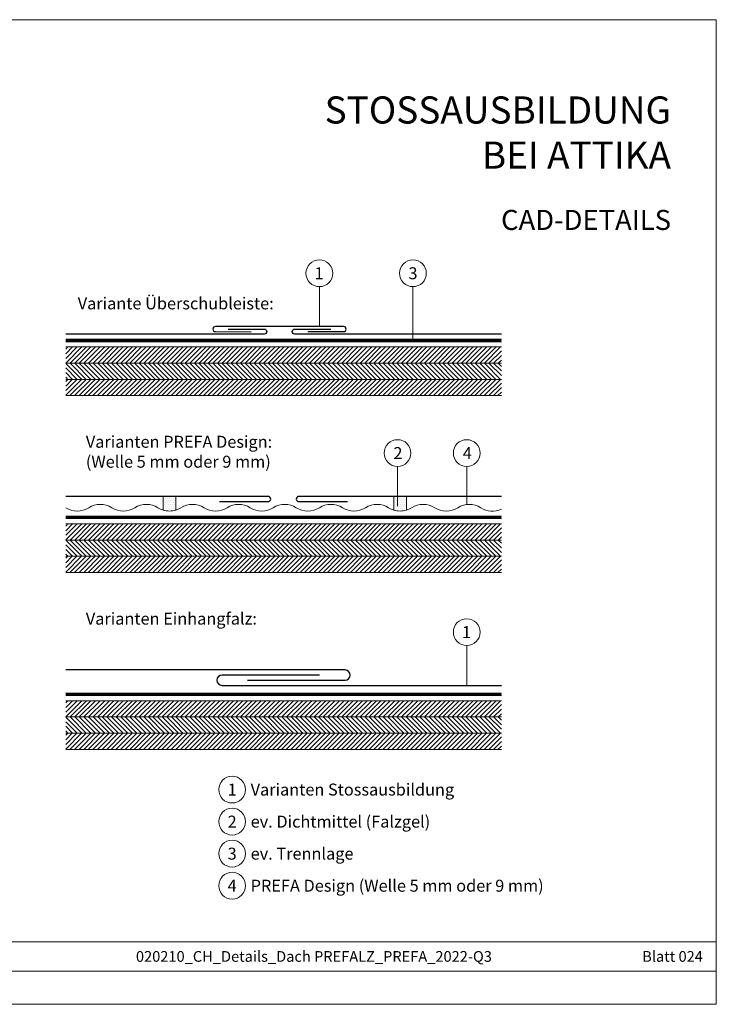
# Model space of a CAD drawing. Units: millimetres. Extents: x 0 to 49754, y 0 to 1470.
# Drawn here: x 25422 to 25694, y 0 to 384 of the extents above; entities that cross this region are included whole.
import ezdxf
from ezdxf.enums import TextEntityAlignment as Align

# ---------------------------------------------------------------- set-up
doc = ezdxf.new("R2010")
doc.units = ezdxf.units.MM
doc.linetypes.add('Trennlage', pattern=[30, 12, -18])
for name, color, linetype, lineweight, true_color in [('01_PREFA-Dachprodukt', 12, 'Continuous', 25, 0xe1000f), ('04_Trennlage', 251, 'Continuous', 25, 0x505f69), ('04_Trennlage_Linie', 251, 'Continuous', 0, 0x505f69), ('06_Dichtung', 252, 'Continuous', 15, 0x8296a0), ('06_Holz', 252, 'Continuous', 15, 0x8296a0), ('06_Holzschfraffur', 254, 'Continuous', 13, 0xdce6eb), ('08_Bemassung', 251, 'Continuous', 5, 0x505f69), ('10_Blattrahmen', 18, 'Continuous', 20, 0x000000), ('99_Text_1_DE', 12, 'Continuous', 25, 0xe1000f), ('99_Text_3_DE', 251, 'Continuous', 5, 0x505f69), ('Schrauben - Befestigung', 253, 'Continuous', 9, 0x999999)]:
    doc.layers.add(name, color=color, linetype=linetype, lineweight=lineweight, true_color=true_color)
doc.layers.add('99_Text_2_DE', color=7, linetype='Continuous')
doc.styles.add('Arial', font='arial.ttf')
doc.styles.add('PREFA_Standard', font='arial.ttf', dxfattribs={"height": 20})
pattern_1 = [(0, (11493.72015, 7188.7853), (0.396875, 0.79375), [0, -0.79375])]

msp = doc.modelspace()

# ---------------------------------------------------------------- hatches: boundary and pattern name
at = {"layer": '06_Dichtung'}
h = msp.add_hatch(dxfattribs=at)
h.set_pattern_fill('DOTS', color=256, scale=0.5)
h.set_pattern_definition(pattern_1)
h.paths.add_polyline_path([(25482.959, 192.932, -0.1515327), (25477.959, 192.932), (25477.959, 198.254), (25482.959, 198.254)])
h = msp.add_hatch(dxfattribs=at)
h.set_pattern_fill('DOTS', color=256, scale=0.5)
h.set_pattern_definition(pattern_1)
h.paths.add_polyline_path([(25572.959, 192.932, -0.1515327), (25567.959, 192.932), (25567.959, 198.254), (25572.959, 198.254)])
at = {"layer": '06_Holzschfraffur'}
h = msp.add_hatch(dxfattribs=at)
h.set_pattern_fill('ANSI31', color=256, scale=0.4)
h.set_pattern_definition([(45, (10852.3668, 5532.4546), (-0.89802561, 0.89802561), [])])
h.paths.add_polyline_path([(25439.959, 256.607), (25439.959, 250.273), (25609.959, 250.273), (25609.959, 256.607)])
h.paths.add_polyline_path([(25439.959, 243.94), (25439.959, 237.607), (25609.959, 237.607), (25609.959, 243.94)])
h = msp.add_hatch(dxfattribs=at)
h.set_pattern_fill('ANSI31', color=256, scale=0.4, angle=90)
h.set_pattern_definition([(135, (10852.3668, 5532.4546), (-0.89802561, -0.89802561), [])])
h.paths.add_polyline_path([(25439.959, 250.273), (25439.959, 243.94), (25609.959, 243.94), (25609.959, 250.273)])
h = msp.add_hatch(dxfattribs=at)
h.set_pattern_fill('ANSI31', color=256, scale=0.4)
h.set_pattern_definition([(45, (10852.3668, 5463.4071), (-0.89802561, 0.89802561), [])])
h.paths.add_polyline_path([(25609.959, 187.559), (25439.959, 187.559), (25439.959, 181.226), (25609.959, 181.226)])
h.paths.add_polyline_path([(25609.959, 174.893), (25439.959, 174.893), (25439.959, 168.56), (25609.959, 168.56)])
h = msp.add_hatch(dxfattribs=at)
h.set_pattern_fill('ANSI31', color=256, scale=0.4, angle=90)
h.set_pattern_definition([(135, (10852.3668, 5463.4071), (-0.89802561, -0.89802561), [])])
h.paths.add_polyline_path([(25609.959, 181.226), (25439.959, 181.226), (25439.959, 174.893), (25609.959, 174.893)])
h = msp.add_hatch(dxfattribs=at)
h.set_pattern_fill('ANSI31', color=256, scale=0.4)
h.set_pattern_definition([(45, (10852.3668, 5394.3595), (-0.89802561, 0.89802561), [])])
h.paths.add_polyline_path([(25609.959, 118.512), (25439.959, 118.512), (25439.959, 112.178), (25609.959, 112.178)])
h.paths.add_polyline_path([(25609.959, 105.845), (25439.959, 105.845), (25439.959, 99.512), (25609.959, 99.512)])
h = msp.add_hatch(dxfattribs=at)
h.set_pattern_fill('ANSI31', color=256, scale=0.4, angle=90)
h.set_pattern_definition([(135, (10852.3668, 5394.3595), (-0.89802561, -0.89802561), [])])
h.paths.add_polyline_path([(25609.959, 112.178), (25439.959, 112.178), (25439.959, 105.845), (25609.959, 105.845)])

# ---------------------------------------------------------------- linework, layer by layer
at = {"layer": '01_PREFA-Dachprodukt'}
for points in [[(25503.392, 263.603), (25517.392, 263.603, -1), (25517.392, 261.603), (25439.959, 261.603)], [(25534.392, 262.603), (25548.392, 262.603, 1), (25548.392, 264.603), (25498.392, 264.603, 1), (25498.392, 262.603), (25512.392, 262.574)], [(25609.959, 261.603), (25529.392, 261.603, -1), (25529.392, 263.603), (25543.392, 263.603)], [(25499.959, 196.254), (25518.959, 196.254, 1), (25518.959, 198.254), (25439.959, 198.254)], [(25609.959, 198.254), (25530.959, 198.254, 1), (25530.959, 196.254), (25549.959, 196.254)], [(25510.959, 126.507), (25548.959, 126.507, 1), (25548.959, 130.507), (25439.959, 130.507)], [(25538.959, 128.507), (25500.959, 128.507, 1), (25500.959, 124.507), (25609.959, 124.507)]]:
    msp.add_lwpolyline(points, format="xyb", dxfattribs=at)
at = {"layer": '04_Trennlage', "linetype": 'Trennlage', "ltscale": 0.5, "const_width": 1, "flags": 128}
for points in [[(25439.959, 259.149), (25609.959, 259.107)], [(25439.959, 190.102), (25609.959, 190.059)], [(25439.959, 121.054), (25609.959, 121.012)]]:
    msp.add_lwpolyline(points, dxfattribs=at)
at = {"layer": '04_Trennlage_Linie', "ltscale": 5, "flags": 128}
for points in [[(25439.959, 259.649), (25609.959, 259.607)], [(25439.959, 258.649), (25609.959, 258.607)], [(25439.959, 190.602), (25609.959, 190.559)], [(25439.959, 189.602), (25609.959, 189.559)], [(25439.959, 121.554), (25609.959, 121.512)], [(25439.959, 120.554), (25609.959, 120.512)]]:
    msp.add_lwpolyline(points, dxfattribs=at)
at = {"layer": '06_Holz'}
for points in [[(25439.959, 256.607), (25609.959, 256.607)], [(25439.959, 250.273), (25609.959, 250.273)], [(25439.959, 243.94), (25609.959, 243.94)], [(25439.959, 237.607), (25609.959, 237.607)], [(25439.959, 187.559), (25609.959, 187.559)], [(25439.959, 181.226), (25609.959, 181.226)], [(25439.959, 174.893), (25609.959, 174.893)], [(25439.959, 168.56), (25609.959, 168.56)], [(25439.959, 118.512), (25609.959, 118.512)], [(25439.959, 112.178), (25609.959, 112.178)], [(25439.959, 105.845), (25609.959, 105.845)], [(25439.959, 99.512), (25609.959, 99.512)]]:
    msp.add_lwpolyline(points, dxfattribs=at)
at = {"layer": '08_Bemassung'}
for p, q in [((25538.955, 280.155), (25538.955, 264.603)), ((25575.457, 280.155), (25575.457, 259.141)), ((25569.447, 209.956), (25569.447, 194.403)), ((25596.459, 209.956), (25596.459, 195.154)), ((25596.459, 140.06), (25596.459, 124.508))]:
    msp.add_line(p, q, dxfattribs=at)
for centre in [(25538.955, 285.383), (25575.457, 285.383), (25569.447, 215.183), (25596.459, 215.183), (25596.459, 145.288), (25504.914, 83.827), (25504.914, 71.318), (25504.914, 58.81), (25504.914, 46.301)]:
    msp.add_circle(centre, 5.227, dxfattribs=at)
at = {"layer": '10_Blattrahmen'}
for p, q in [((25693.829, 24.452), (25173.087, 24.452)), ((25173.087, 12.944), (25693.829, 12.944))]:
    msp.add_line(p, q, dxfattribs=at)
msp.add_lwpolyline([(25693.829, 0), (25693.829, 384.371), (25150.218, 384.371), (25150.218, 0)], close=True, dxfattribs=at)
at = {"layer": 'Schrauben - Befestigung'}
for points in [[(25477.959, 198.254), (25477.959, 192.932, 0.1515327), (25482.959, 192.932), (25482.959, 198.254)], [(25567.959, 198.254), (25567.959, 192.932, 0.1515327), (25572.959, 192.932), (25572.959, 198.254)]]:
    msp.add_lwpolyline(points, format="xyb", close=True, dxfattribs=at)
msp.add_lwpolyline([(25439.959, 193.854, 0.2888889), (25448.959, 193.854, -0.2888889), (25457.959, 193.854, 0.2888889), (25466.959, 193.854, -0.2888889), (25475.959, 193.854, 0.2888889), (25484.959, 193.854, -0.2888889), (25493.959, 193.854, 0.2888889), (25502.959, 193.854, -0.2888889), (25511.959, 193.854, 0.2888889), (25520.959, 193.854, -0.2888889), (25529.959, 193.854, 0.2888889), (25538.959, 193.854, -0.2888889), (25547.959, 193.854, 0.2888889), (25556.959, 193.854, -0.2888889), (25565.959, 193.854, 0.2888889), (25574.959, 193.854, -0.2888889), (25583.959, 193.854, 0.2888889), (25592.959, 193.854, -0.2888889), (25601.959, 193.854, 0.252721), (25609.959, 193.314)], format="xyb", dxfattribs=at)

# ---------------------------------------------------------------- texts
at = {"layer": '08_Bemassung', "style": 'PREFA_Standard'}
for s, p in [('1', (25538.84, 285.383)), ('3', (25575.48, 285.383)), ('2', (25569.6, 215.183)), ('4', (25596.692, 215.183)), ('1', (25596.344, 145.288)), ('1', (25504.914, 83.827)), ('2', (25504.914, 71.318)), ('3', (25504.914, 58.81)), ('4', (25504.914, 46.301))]:
    msp.add_text(s, height=4.667, dxfattribs=at).set_placement(p, align=Align.MIDDLE_CENTER)
at = {"layer": '99_Text_1_DE', "insert": (25676.164, 340.307), "char_height": 10.5753, "attachment_point": 6, "style": 'Arial'}
msp.add_mtext_dynamic_manual_height_columns('STOSSAUSBILDUNG^JBEI ATTIKA', width=878.52713, gutter_width=12.5, heights=[0], dxfattribs=at)
at = {"layer": '99_Text_2_DE', "style": 'Arial'}
for s, width, insert, char_height, attachment_point in [('CAD-DETAILS', 878.52713, (25676.164, 306.209), 7.84432, 6), ('020210_CH_Details_Dach PREFALZ_PREFA_2022-Q3', 328.52993, (25536.831, 18.689), 4.18364, 5), ('Blatt 024', 231.06872, (25688.599, 18.689), 4.1836, 6)]:
    msp.add_mtext_dynamic_manual_height_columns(s, width=width, gutter_width=12.5, heights=[0], dxfattribs=dict(at, insert=insert, char_height=char_height, attachment_point=attachment_point))
at = {"layer": '99_Text_3_DE', "style": 'PREFA_Standard'}
for s, p in [('Varianten Stossausbildung', (25512.139, 83.827)), ('ev. Dichtmittel (Falzgel)', (25512.139, 71.318)), ('ev. Trennlage', (25512.139, 58.81)), ('PREFA Design (Welle 5 mm oder 9 mm)', (25512.139, 46.301))]:
    msp.add_text(s, height=4.66737, dxfattribs=at).set_placement(p, align=Align.MIDDLE_LEFT)
at = {"layer": '99_Text_3_DE', "char_height": 4.66737, "width": 177.51094, "attachment_point": 1, "style": 'PREFA_Standard'}
for s, insert in [('Variante Überschubleiste:', (25444.665, 275.96)), ('Varianten PREFA Design:^J(Welle 5 mm oder 9 mm)', (25447.834, 221.93)), ('Varianten Einhangfalz:', (25447.834, 152.883))]:
    msp.add_mtext(s, dxfattribs=dict(at, insert=insert))

doc.saveas('drawing.dxf')
